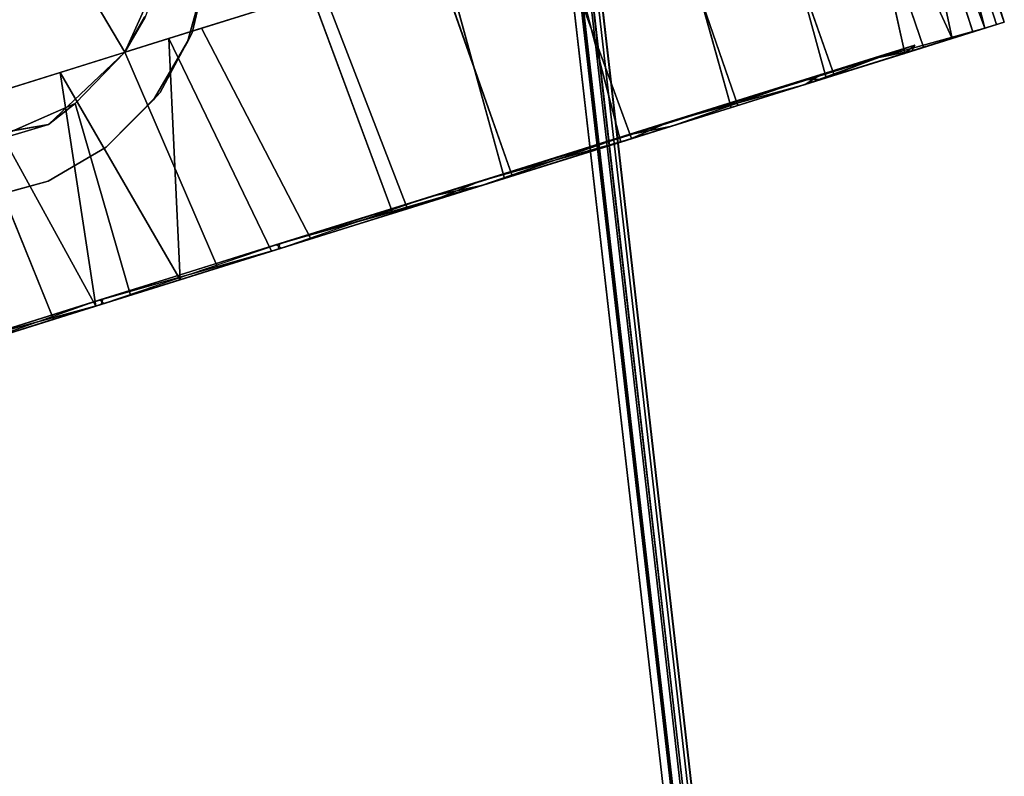
# Model space of a CAD drawing. Extents: x -128 to 158, y -141 to 41.
# Drawn here: x -28 to -26, y -128 to -126 of the extents above; entities that cross this region are included whole.
import ezdxf

# ---------------------------------------------------------------- set-up
doc = ezdxf.new("R2010")
doc.units = 0
doc.header["$LTSCALE"] = 96
doc.header["$MEASUREMENT"] = 0
for name, color, linetype in [('AFUTL-3-CTPL-FXBK', 7, 'Continuous'), ('AFUTL-3-CTPL-FXSL', 7, 'Continuous'), ('AFUTL-3-LGPT-FXSL', 7, 'Continuous'), ('AFUTL-3-TP-EDLM-SH', 7, 'Continuous'), ('AFUTL-3-TPLM-TH', 7, 'Continuous'), ('AFUTL-P', 7, 'Continuous'), ('MAIN_FURN', 7, 'Continuous')]:
    doc.layers.add(name, color=color, linetype=linetype)

# ---------------------------------------------------------------- blocks, each defined once
blk = doc.blocks.new('TR7224RCSL')
at = {"layer": 'AFUTL-3-CTPL-FXBK', "color": 47, "linetype": 'Continuous'}
for points, invisible_edges in [([(2.6948, -22.2312, 1.2367), (2.7013, -22.2652, 0.9748), (2.8402, -22.9904, 1.2815), (2.7346, -22.4392, 1.2815)], 10), ([(2.7013, -22.2652, 0.9748), (2.723, -22.3785, 0.6748), (2.7521, -22.5304, 0.4515), (2.8402, -22.9904, 1.2815)], 12), ([(2.3195, -22.8884, 0.448), (2.278, -22.6711, 0.3945), (2.2419, -22.483, 0.6526), (2.2686, -22.6224, 0.7995)], 5), ([(2.8402, -22.9904, 1.2815), (2.7521, -22.5304, 0.4515), (2.7807, -22.6798, 0.3005), (2.8136, -22.8518, 0.177)], 9), ([(2.3184, -22.8823, 2.1097), (2.268, -22.6191, 1.7566), (2.2706, -22.6329, 2.1234), (2.2986, -22.779, 2.2681)], 10), ([(2.3195, -22.8884, 0.448), (2.3511, -23.0531, 0.1191), (2.3161, -22.8701, 0.2249), (2.278, -22.6711, 0.3945)], 9), ([(2.3184, -22.8823, 2.1097), (2.2986, -22.779, 2.2681), (2.3305, -22.9457, 2.3871), (2.3668, -23.135, 2.4789)], 9), ([(2.9179, -23.3967, 0.0025), (2.8402, -22.9904, 1.2815), (2.8136, -22.8518, 0.177), (2.8587, -23.0872, 0.0658)], 3), ([(2.3917, -23.2654, 2.3213), (2.3184, -22.8823, 2.1097), (2.3668, -23.135, 2.4789), (2.4053, -23.3365, 2.5377)], 10), ([(2.3931, -23.2726, 0.2394), (2.389, -23.2509, 0.0458), (2.3511, -23.0531, 0.1191), (2.3195, -22.8884, 0.448)], 5), ([(2.8407, -22.9917, 2.4612), (2.8402, -22.9904, 1.2815), (3.0631, -24.1547, 0.1956), (3.1025, -24.3605, 0.3565)], 10), ([(2.8402, -22.9904, 1.2815), (2.969, -23.6633, 0.0134), (3.0173, -23.9155, 0.0752), (3.0631, -24.1547, 0.1956)], 9), ([(2.8402, -22.9904, 1.2815), (2.9179, -23.3967, 0.0025), (2.969, -23.6633, 0.0134)], 13), ([(2.8723, -23.1583, 2.5172), (2.8407, -22.9917, 2.4612), (3.1025, -24.3605, 0.3565), (3.1405, -24.559, 0.6064)], 10), ([(3.1405, -24.559, 0.6064), (2.9723, -23.6805, 2.547), (2.9227, -23.4215, 2.5621), (2.8723, -23.1583, 2.5172)], 9), ([(2.3931, -23.2726, 0.2394), (2.4762, -23.7064, 0.1974), (2.4393, -23.514, 0.0009), (2.389, -23.2509, 0.0458)], 10), ([(2.3917, -23.2654, 2.3213), (2.4053, -23.3365, 2.5377), (2.4454, -23.5456, 2.5616), (2.4561, -23.6017, 2.3669)], 5), ([(2.4762, -23.7064, 0.1974), (2.5384, -24.0313, 0.084), (2.4889, -23.773, 0.016), (2.4393, -23.514, 0.0009)], 9), ([(2.4561, -23.6017, 2.3669), (2.4454, -23.5456, 2.5616), (2.4856, -23.7558, 2.5496), (2.5377, -24.028, 2.278)], 5), ([(2.555, -24.1184, 0.341), (2.5825, -24.262, 0.2051), (2.5384, -24.0313, 0.084), (2.4762, -23.7064, 0.1974)], 5), ([(2.5377, -24.028, 2.278), (2.4856, -23.7558, 2.5496), (2.5339, -24.0081, 2.4878), (2.5797, -24.2472, 2.3674)], 9), ([(2.5377, -24.028, 2.278), (2.5797, -24.2472, 2.3674), (2.6191, -24.453, 2.2065), (2.6104, -24.4074, 1.9712)], 5), ([(2.555, -24.1184, 0.341), (2.6175, -24.4447, 0.6351), (2.6225, -24.4708, 0.3741), (2.5825, -24.262, 0.2051)], 10), ([(2.649, -24.5683, 1.6918), (2.6104, -24.4074, 1.9712), (2.6714, -24.7261, 1.8104), (2.6849, -24.7967, 1.6085)], 2), ([(2.6104, -24.4074, 1.9712), (2.6191, -24.453, 2.2065), (2.6518, -24.6234, 1.9975), (2.6714, -24.7261, 1.8104)], 9), ([(2.6175, -24.4447, 0.6351), (2.6516, -24.6228, 1.0396), (2.6596, -24.6644, 0.628), (2.6225, -24.4708, 0.3741)], 10), ([(2.6898, -24.8222, 1.0767), (2.6516, -24.6228, 1.0396), (2.6547, -24.6391, 1.4335), (2.6931, -24.8392, 1.3434)], 1), ([(2.6516, -24.6228, 1.0396), (2.6898, -24.8222, 1.0767), (2.6801, -24.7713, 0.8687), (2.6596, -24.6644, 0.628)], 9)]:
    blk.add_3dface(points, dxfattribs=dict(at, invisible_edges=invisible_edges))
for points in [[(2.2706, -22.6329, 2.1234), (2.6824, -22.672, 2.2436), (2.2986, -22.779, 2.2681)], [(2.7807, -22.6798, 0.3005), (2.278, -22.6711, 0.3945), (2.3161, -22.8701, 0.2249)], [(2.3305, -22.9457, 2.3871), (2.2986, -22.779, 2.2681), (2.6824, -22.672, 2.2436), (2.7453, -22.8761, 2.3927)], [(2.7807, -22.6798, 0.3005), (2.3161, -22.8701, 0.2249), (2.8136, -22.8518, 0.177)], [(2.8136, -22.8518, 0.177), (2.3161, -22.8701, 0.2249), (2.3511, -23.0531, 0.1191)], [(2.8136, -22.8518, 0.177), (2.3511, -23.0531, 0.1191), (2.8587, -23.0872, 0.0658)], [(2.3668, -23.135, 2.4789), (2.3305, -22.9457, 2.3871), (2.7453, -22.8761, 2.3927), (2.8407, -22.9917, 2.4612)], [(2.8723, -23.1583, 2.5172), (2.4053, -23.3365, 2.5377), (2.3668, -23.135, 2.4789), (2.8407, -22.9917, 2.4612)], [(2.8587, -23.0872, 0.0658), (2.3511, -23.0531, 0.1191), (2.389, -23.2509, 0.0458)], [(2.9179, -23.3967, 0.0025), (2.8587, -23.0872, 0.0658), (2.389, -23.2509, 0.0458), (2.4393, -23.514, 0.0009)], [(2.9227, -23.4215, 2.5621), (2.4454, -23.5456, 2.5616), (2.4053, -23.3365, 2.5377), (2.8723, -23.1583, 2.5172)], [(2.969, -23.6633, 0.0134), (2.9179, -23.3967, 0.0025), (2.4393, -23.514, 0.0009), (2.4889, -23.773, 0.016)], [(2.9227, -23.4215, 2.5621), (2.9723, -23.6805, 2.547), (2.4856, -23.7558, 2.5496), (2.4454, -23.5456, 2.5616)], [(3.0173, -23.9155, 0.0752), (2.969, -23.6633, 0.0134), (2.4889, -23.773, 0.016), (2.5384, -24.0313, 0.084)], [(2.9723, -23.6805, 2.547), (3.0217, -23.9388, 2.479), (2.5339, -24.0081, 2.4878), (2.4856, -23.7558, 2.5496)], [(3.0631, -24.1547, 0.1956), (3.0173, -23.9155, 0.0752), (2.5384, -24.0313, 0.084), (2.5825, -24.262, 0.2051)], [(3.0217, -23.9388, 2.479), (3.0659, -24.1694, 2.3579), (2.5797, -24.2472, 2.3674), (2.5339, -24.0081, 2.4878)], [(3.1025, -24.3605, 0.3565), (3.0631, -24.1547, 0.1956), (2.5825, -24.262, 0.2051), (2.6225, -24.4708, 0.3741)], [(3.0659, -24.1694, 2.3579), (3.1058, -24.3782, 2.1889), (2.6191, -24.453, 2.2065), (2.5797, -24.2472, 2.3674)], [(3.1405, -24.559, 0.6064), (3.1025, -24.3605, 0.3565), (2.6225, -24.4708, 0.3741), (2.6596, -24.6644, 0.628)], [(3.1058, -24.3782, 2.1889), (3.1429, -24.5719, 1.935), (2.6518, -24.6234, 1.9975), (2.6191, -24.453, 2.2065)], [(2.6547, -24.6391, 1.4335), (2.649, -24.5683, 1.6918), (2.6849, -24.7967, 1.6085), (2.6931, -24.8392, 1.3434)], [(3.1622, -24.673, 0.852), (3.1405, -24.559, 0.6064), (2.6596, -24.6644, 0.628), (2.6801, -24.7713, 0.8687)], [(3.1429, -24.5719, 1.935), (2.6714, -24.7261, 1.8104), (2.6518, -24.6234, 1.9975)], [(3.1634, -24.6788, 1.6942), (2.6714, -24.7261, 1.8104), (3.1429, -24.5719, 1.935)], [(3.1725, -24.7268, 1.0592), (3.1622, -24.673, 0.852), (2.6801, -24.7713, 0.8687), (2.6898, -24.8222, 1.0767)], [(3.1634, -24.6788, 1.6942), (2.6849, -24.7967, 1.6085), (2.6714, -24.7261, 1.8104)], [(3.1731, -24.7297, 1.4863), (2.6849, -24.7967, 1.6085), (3.1634, -24.6788, 1.6942)], [(3.1731, -24.7297, 1.4863), (2.6931, -24.8392, 1.3434), (2.6849, -24.7967, 1.6085)], [(3.1763, -24.746, 1.2735), (3.1725, -24.7268, 1.0592), (2.6898, -24.8222, 1.0767), (2.6931, -24.8392, 1.3434)], [(3.1763, -24.746, 1.2735), (2.6931, -24.8392, 1.3434), (3.1731, -24.7297, 1.4863)]]:
    blk.add_3dface(points, dxfattribs=at)
at = {"layer": 'AFUTL-3-CTPL-FXSL', "color": 47, "linetype": 'Continuous'}
for points, invisible_edges in [([(3.5448, -22.885, 1.2815), (3.4577, -22.3009, 1.2815), (2.7346, -22.4392, 1.2815), (2.8402, -22.9904, 1.2815)], 11), ([(2.258, -22.5148, 1.3843), (2.4014, -23.2635, 0.2417), (2.328, -22.8804, 0.4533), (2.2689, -22.5718, 0.8951)], 1), ([(2.3292, -22.8865, 2.115), (2.4014, -23.2635, 0.2417), (2.258, -22.5148, 1.3843), (2.2783, -22.6205, 1.7635)], 3), ([(2.4858, -23.7046, 2.3656), (2.4014, -23.2635, 0.2417), (2.3292, -22.8865, 2.115), (2.4028, -23.2707, 2.3235)], 3), ([(3.5172, -22.9255, 1.2815), (3.5448, -22.885, 1.2815), (2.8402, -22.9904, 1.2815), (2.9101, -23.0418, 1.2815)], 10), ([(2.6559, -24.5927, 0.9369), (2.62, -24.4056, 0.5918), (2.5474, -24.0262, 0.2849), (2.4014, -23.2635, 0.2417)], 4), ([(2.6272, -24.4428, 1.9279), (2.4014, -23.2635, 0.2417), (2.4858, -23.7046, 2.3656), (2.5647, -24.1165, 2.222)], 3), ([(2.4014, -23.2635, 0.2417), (2.5474, -24.0262, 0.2849), (2.4658, -23.5999, 0.1961)], 1), ([(2.4014, -23.2635, 0.2417), (2.6272, -24.4428, 1.9279), (2.649, -24.5683, 1.6918)], 1)]:
    blk.add_3dface(points, dxfattribs=dict(at, invisible_edges=invisible_edges))
for points in [[(2.6824, -22.672, 2.2436), (2.6928, -22.5523, 2.4709), (2.7073, -22.815, 2.4707)], [(2.6928, -22.5523, 2.4709), (3.6214, -22.6418, 2.4708), (2.8407, -22.9917, 2.4612), (2.7073, -22.815, 2.4707)], [(2.8407, -22.9917, 2.4612), (3.6214, -22.6418, 2.4708), (3.3336, -23.0837, 2.4708), (3.0079, -23.0919, 2.4709)], [(2.7073, -22.815, 2.4707), (2.7453, -22.8761, 2.3927), (2.6824, -22.672, 2.2436)], [(2.8407, -22.9917, 2.4612), (2.7453, -22.8761, 2.3927), (2.7073, -22.815, 2.4707)], [(2.8407, -22.9917, 2.4612), (2.9088, -23.0426, 2.3777), (2.9101, -23.0418, 1.2815), (2.8402, -22.9904, 1.2815)], [(3.0079, -23.0919, 2.4709), (2.9088, -23.0426, 2.3777), (2.8407, -22.9917, 2.4612)], [(2.4014, -23.2635, 0.2417), (2.649, -24.5683, 1.6918), (2.6662, -24.6467, 1.3272), (2.6559, -24.5927, 0.9369)]]:
    blk.add_3dface(points, dxfattribs=at)
at = {"layer": 'AFUTL-3-LGPT-FXSL', "color": 30, "linetype": 'Continuous'}
for points, invisible_edges in [([(2.3487, -14.7109, 7.7628), (3.9187, -14.7109, 7.7628), (3.1262, -23.1975, 3.8049), (2.5674, -22.6607, 4.0552)], 6), ([(2.5894, -22.8004, 2.4709), (3.7194, -21.9503, 2.4709), (2.5479, -21.9503, 2.4709), (2.5674, -22.6607, 2.4709)], 1), ([(2.5894, -22.8004, 2.4709), (2.6462, -22.9299, 2.4709), (3.7194, -21.9503, 2.4709)], 14), ([(3.7194, -21.9503, 2.4709), (2.6462, -22.9299, 2.4709), (2.7341, -23.0406, 2.4709), (2.8472, -23.1254, 2.4709)], 9), ([(3.7194, -21.9503, 2.4709), (2.8472, -23.1254, 2.4709), (2.9782, -23.1786, 2.4709), (3.1333, -23.1982, 2.4709)], 9), ([(2.8651, -23.1373, 3.833), (2.7479, -23.0563, 3.8705), (2.5894, -22.8004, 3.9901), (2.5674, -22.6607, 4.0552)], 10), ([(3.1262, -23.1975, 3.8049), (2.9985, -23.1855, 3.8105), (2.8651, -23.1373, 3.833), (2.5674, -22.6607, 4.0552)], 12), ([(2.6462, -22.9299, 3.9297), (2.5894, -22.8004, 3.9901), (2.7479, -23.0563, 3.8705)], 2)]:
    blk.add_3dface(points, dxfattribs=dict(at, invisible_edges=invisible_edges))
for points in [[(2.328, -22.8804, 0.4533), (2.2686, -22.6224, 0.7995), (2.2689, -22.5718, 0.8951)], [(2.2783, -22.6205, 1.7635), (2.268, -22.6191, 1.7566), (2.3184, -22.8823, 2.1097)], [(2.2783, -22.6205, 1.7635), (2.3184, -22.8823, 2.1097), (2.3292, -22.8865, 2.115)], [(2.5894, -22.8004, 3.9901), (2.5894, -22.8004, 2.4709), (2.5674, -22.6607, 2.4709), (2.5674, -22.6607, 4.0552)], [(2.5894, -22.8004, 3.9901), (2.6462, -22.9299, 3.9297), (2.6462, -22.9299, 2.4709), (2.5894, -22.8004, 2.4709)], [(2.3292, -22.8865, 2.115), (2.3184, -22.8823, 2.1097), (2.3917, -23.2654, 2.3213)], [(2.3292, -22.8865, 2.115), (2.3917, -23.2654, 2.3213), (2.4028, -23.2707, 2.3235)], [(2.6462, -22.9299, 3.9297), (2.7479, -23.0563, 3.8705), (2.7341, -23.0406, 2.4709), (2.6462, -22.9299, 2.4709)], [(2.7341, -23.0406, 2.4709), (2.7479, -23.0563, 3.8705), (2.8651, -23.1373, 3.833), (2.8472, -23.1254, 2.4709)], [(2.8472, -23.1254, 2.4709), (2.8651, -23.1373, 3.833), (2.9985, -23.1855, 3.8105), (2.9782, -23.1786, 2.4709)], [(2.4658, -23.5999, 0.1961), (2.4762, -23.7064, 0.1974), (2.4014, -23.2635, 0.2417)], [(2.4028, -23.2707, 2.3235), (2.3917, -23.2654, 2.3213), (2.4561, -23.6017, 2.3669)], [(2.4028, -23.2707, 2.3235), (2.4561, -23.6017, 2.3669), (2.4858, -23.7046, 2.3656)], [(2.4858, -23.7046, 2.3656), (2.4561, -23.6017, 2.3669), (2.5377, -24.028, 2.278)], [(2.5474, -24.0262, 0.2849), (2.4762, -23.7064, 0.1974), (2.4658, -23.5999, 0.1961)], [(2.5474, -24.0262, 0.2849), (2.555, -24.1184, 0.341), (2.4762, -23.7064, 0.1974)], [(2.4858, -23.7046, 2.3656), (2.5377, -24.028, 2.278), (2.5647, -24.1165, 2.222)], [(2.5647, -24.1165, 2.222), (2.5377, -24.028, 2.278), (2.6104, -24.4074, 1.9712)], [(2.62, -24.4056, 0.5918), (2.555, -24.1184, 0.341), (2.5474, -24.0262, 0.2849)], [(2.62, -24.4056, 0.5918), (2.6175, -24.4447, 0.6351), (2.555, -24.1184, 0.341)], [(2.5647, -24.1165, 2.222), (2.6104, -24.4074, 1.9712), (2.6272, -24.4428, 1.9279)], [(2.6272, -24.4428, 1.9279), (2.6104, -24.4074, 1.9712), (2.649, -24.5683, 1.6918)], [(2.6559, -24.5927, 0.9369), (2.6175, -24.4447, 0.6351), (2.62, -24.4056, 0.5918)], [(2.6559, -24.5927, 0.9369), (2.6516, -24.6228, 1.0396), (2.6175, -24.4447, 0.6351)], [(2.649, -24.5683, 1.6918), (2.6547, -24.6391, 1.4335), (2.6662, -24.6467, 1.3272)], [(2.6662, -24.6467, 1.3272), (2.6516, -24.6228, 1.0396), (2.6559, -24.5927, 0.9369)], [(2.6662, -24.6467, 1.3272), (2.6547, -24.6391, 1.4335), (2.6516, -24.6228, 1.0396)]]:
    blk.add_3dface(points, dxfattribs=at)
at = {"layer": 'AFUTL-3-TP-EDLM-SH', "color": 5, "linetype": 'Continuous'}
for points in [[(71.9431, -23.9423, 28.8555), (0.0613, -23.9423, 28.8555), (0.0613, -23.9423, 27.8476), (71.9431, -23.9423, 27.8476)], [(71.9431, -23.9585, 27.8476), (71.9431, -23.9423, 27.8476), (0.0613, -23.9423, 27.8476), (0.0613, -23.9623, 27.8508)], [(0.0613, -23.9586, 28.8555), (0.0613, -23.9423, 28.8555), (71.9431, -23.9423, 28.8555)], [(71.9431, -23.9698, 28.8498), (0.0613, -23.9586, 28.8555), (71.9431, -23.9423, 28.8555)], [(71.9431, -23.9786, 27.8601), (71.9431, -23.9585, 27.8476), (0.0613, -23.9623, 27.8508), (0.0613, -23.9786, 27.8601)], [(71.9431, -23.9698, 28.8498), (0.0613, -23.9834, 28.8394), (0.0613, -23.9586, 28.8555)], [(71.9431, -23.994, 28.8258), (0.0613, -23.9834, 28.8394), (71.9431, -23.9698, 28.8498)], [(71.9431, -23.9927, 27.875), (71.9431, -23.9786, 27.8601), (0.0613, -23.9786, 27.8601), (0.0613, -23.994, 27.8773)], [(71.9431, -23.994, 28.8258), (0.0619, -24.0022, 28.8122), (0.0613, -23.9834, 28.8394)], [(71.9425, -24.0022, 27.8906), (71.9431, -23.9927, 27.875), (0.0613, -23.994, 27.8773), (0.0613, -24.0014, 27.9006)], [(71.9431, -24.0014, 28.8025), (71.9425, -24.0022, 27.8906), (0.0613, -24.0014, 27.9006), (0.0619, -24.0022, 28.8122)], [(71.9431, -24.0014, 28.8025), (0.0619, -24.0022, 28.8122), (71.9431, -23.994, 28.8258)]]:
    blk.add_3dface(points, dxfattribs=at)
at = {"layer": 'AFUTL-3-TPLM-TH', "color": 42, "linetype": 'Continuous'}
for points, invisible_edges in [([(0.0613, -23.9423, 28.8555), (71.9431, -0.0605, 28.8555), (71.9431, -23.9423, 28.8555)], 1), ([(0.0613, -23.9423, 28.8555), (0.0613, -0.0605, 28.8555), (71.9431, -0.0605, 28.8555)], 12), ([(0.0613, -23.9423, 27.8476), (71.9431, -0.0605, 27.8476), (0.0613, -0.0605, 27.8476)], 1), ([(0.0613, -23.9423, 27.8476), (71.9431, -23.9423, 27.8476), (71.9431, -0.0605, 27.8476)], 12), ([(0.0613, -23.9423, 27.8476), (71.9431, -23.9423, 28.8555), (71.9431, -23.9423, 27.8476)], 1), ([(0.0613, -23.9423, 27.8476), (0.0613, -23.9423, 28.8555), (71.9431, -23.9423, 28.8555)], 12)]:
    blk.add_3dface(points, dxfattribs=dict(at, invisible_edges=invisible_edges))
at = {"layer": 'AFUTL-P', "color": 1, "linetype": 'Continuous'}
for p, q in [((2.8402, -22.9904), (2.7346, -22.4392)), ((2.4014, -23.2635), (2.258, -22.5148)), ((2.6928, -22.5523), (2.7073, -22.815)), ((2.328, -22.8804), (2.2689, -22.5718)), ((2.268, -22.6191), (2.3184, -22.8823)), ((2.2783, -22.6205), (2.3292, -22.8865)), ((2.4014, -23.2635), (2.2783, -22.6205)), ((2.2783, -22.6205), (2.3184, -22.8823)), ((2.3195, -22.8884), (2.2686, -22.6224)), ((2.328, -22.8804), (2.2686, -22.6224)), ((2.2986, -22.779), (2.2706, -22.6329)), ((2.5894, -22.8004), (2.5674, -22.6607)), ((2.278, -22.6711), (2.3161, -22.8701)), ((2.2986, -22.779), (2.6824, -22.672)), ((2.7073, -22.815), (2.6824, -22.672)), ((2.7453, -22.8761), (2.6824, -22.672)), ((2.7807, -22.6798), (2.8136, -22.8518)), ((2.3305, -22.9457), (2.2986, -22.779)), ((2.6462, -22.9299), (2.5894, -22.8004)), ((2.7073, -22.815), (2.8407, -22.9917)), ((2.7073, -22.815), (2.7453, -22.8761)), ((2.8136, -22.8518), (2.8587, -23.0872)), ((2.3161, -22.8701), (2.3511, -23.0531)), ((2.3184, -22.8823), (2.3917, -23.2654)), ((2.3292, -22.8865), (2.3184, -22.8823)), ((2.328, -22.8804), (2.3195, -22.8884)), ((2.4014, -23.2635), (2.3195, -22.8884)), ((2.3931, -23.2726), (2.3195, -22.8884)), ((2.3292, -22.8865), (2.4028, -23.2707)), ((2.3292, -22.8865), (2.3917, -23.2654)), ((2.3305, -22.9457), (2.7453, -22.8761)), ((2.8407, -22.9917), (2.7453, -22.8761)), ((2.6462, -22.9299), (2.7479, -23.0563)), ((2.6462, -22.9299), (2.7341, -23.0406)), ((2.3668, -23.135), (2.3305, -22.9457)), ((2.3668, -23.135), (2.8407, -22.9917)), ((2.9101, -23.0418), (2.8402, -22.9904)), ((2.8402, -22.9904), (2.8407, -22.9917)), ((2.9088, -23.0426), (2.8407, -22.9917)), ((3.0079, -23.0919), (2.8407, -22.9917)), ((3.1025, -24.3605), (2.8407, -22.9917)), ((2.8723, -23.1583), (2.8407, -22.9917)), ((2.3511, -23.0531), (2.389, -23.2509)), ((2.7479, -23.0563), (2.7341, -23.0406)), ((2.8651, -23.1373), (2.7341, -23.0406)), ((2.7341, -23.0406), (2.8472, -23.1254)), ((2.8651, -23.1373), (2.7479, -23.0563)), ((2.8587, -23.0872), (2.389, -23.2509)), ((2.8587, -23.0872), (2.9179, -23.3967)), ((2.4053, -23.3365), (2.3668, -23.135)), ((2.8651, -23.1373), (2.8472, -23.1254)), ((2.9985, -23.1855), (2.8472, -23.1254)), ((2.8472, -23.1254), (2.9782, -23.1786)), ((2.9985, -23.1855), (2.8651, -23.1373)), ((2.8723, -23.1583), (2.4053, -23.3365)), ((3.1025, -24.3605), (2.8723, -23.1583)), ((3.1405, -24.559), (2.8723, -23.1583)), ((2.9227, -23.4215), (2.8723, -23.1583)), ((2.389, -23.2509), (2.4393, -23.514)), ((2.4014, -23.2635), (2.3931, -23.2726)), ((2.4014, -23.2635), (2.6272, -24.4428)), ((2.4014, -23.2635), (2.649, -24.5683)), ((2.4014, -23.2635), (2.4028, -23.2707)), ((2.5474, -24.0262), (2.4014, -23.2635)), ((2.4658, -23.5999), (2.4014, -23.2635)), ((2.4028, -23.2707), (2.3917, -23.2654)), ((2.3917, -23.2654), (2.4561, -23.6017)), ((2.4658, -23.5999), (2.3931, -23.2726)), ((2.4762, -23.7064), (2.3931, -23.2726)), ((2.4028, -23.2707), (2.4858, -23.7046)), ((2.4028, -23.2707), (2.4561, -23.6017)), ((2.4454, -23.5456), (2.4053, -23.3365)), ((2.9179, -23.3967), (2.4393, -23.514)), ((2.9227, -23.4215), (2.4454, -23.5456)), ((2.4393, -23.514), (2.4889, -23.773)), ((2.4856, -23.7558), (2.4454, -23.5456)), ((2.4561, -23.6017), (2.5377, -24.028)), ((2.4858, -23.7046), (2.4561, -23.6017)), ((2.5474, -24.0262), (2.4658, -23.5999)), ((2.4658, -23.5999), (2.4762, -23.7064)), ((2.969, -23.6633), (2.4889, -23.773)), ((2.9723, -23.6805), (2.4856, -23.7558)), ((2.4762, -23.7064), (2.555, -24.1184)), ((2.5474, -24.0262), (2.4762, -23.7064)), ((2.6559, -24.5927), (2.4858, -23.7046)), ((2.4858, -23.7046), (2.5377, -24.028)), ((2.4858, -23.7046), (2.5647, -24.1165)), ((2.5339, -24.0081), (2.4856, -23.7558)), ((2.4889, -23.773), (2.5384, -24.0313)), ((3.0173, -23.9155), (2.5384, -24.0313)), ((0.0613, -23.9423), (71.9431, -23.9423)), ((3.0217, -23.9388), (2.5339, -24.0081)), ((71.9431, -23.9698), (0.0613, -23.9597)), ((71.9431, -23.9597), (0.0613, -23.9623)), ((71.9431, -23.9698), (0.0613, -23.9834)), ((71.9431, -23.9786), (0.0613, -23.9786)), ((71.9431, -23.994), (0.0613, -23.9834)), ((71.9431, -23.9927), (0.0613, -23.994)), ((71.9431, -23.994), (0.0613, -24.0013)), ((71.9431, -24.0014), (0.0613, -24.0013)), ((71.9431, -24.0014), (0.0613, -24.0014)), ((71.9431, -24.0014), (0.0613, -24.0014)), ((2.5797, -24.2472), (2.5339, -24.0081)), ((2.5377, -24.028), (2.6104, -24.4074)), ((2.5647, -24.1165), (2.5377, -24.028)), ((2.5474, -24.0262), (2.555, -24.1184)), ((2.62, -24.4056), (2.5474, -24.0262)), ((2.5384, -24.0313), (2.5825, -24.262)), ((2.555, -24.1184), (2.6175, -24.4447)), ((2.62, -24.4056), (2.555, -24.1184)), ((2.5647, -24.1165), (2.6272, -24.4428)), ((2.5647, -24.1165), (2.6104, -24.4074)), ((3.0631, -24.1547), (2.5825, -24.262)), ((3.0659, -24.1694), (2.5797, -24.2472)), ((2.6191, -24.453), (2.5797, -24.2472)), ((2.5825, -24.262), (2.6225, -24.4708)), ((3.1025, -24.3605), (2.6225, -24.4708)), ((3.1058, -24.3782), (2.6191, -24.453)), ((2.6104, -24.4074), (2.6714, -24.7261)), ((2.6104, -24.4074), (2.649, -24.5683)), ((2.6272, -24.4428), (2.6104, -24.4074)), ((2.62, -24.4056), (2.6175, -24.4447)), ((2.6559, -24.5927), (2.62, -24.4056)), ((2.6175, -24.4447), (2.6516, -24.6228)), ((2.6175, -24.4448), (2.6175, -24.4447)), ((2.6559, -24.5927), (2.6175, -24.4448)), ((2.6272, -24.4428), (2.649, -24.5683)), ((2.6518, -24.6234), (2.6191, -24.453)), ((2.6225, -24.4708), (2.6596, -24.6644)), ((2.649, -24.5683), (2.6547, -24.6391)), ((2.6662, -24.6467), (2.649, -24.5683)), ((2.649, -24.5683), (2.6849, -24.7967)), ((3.1405, -24.559), (2.6596, -24.6644)), ((3.1429, -24.5719), (2.6518, -24.6234)), ((2.6559, -24.5927), (2.6516, -24.6228)), ((2.6559, -24.5927), (2.6662, -24.6467)), ((2.6516, -24.6228), (2.6547, -24.6391)), ((2.6516, -24.6228), (2.6898, -24.8222)), ((2.6662, -24.6467), (2.6516, -24.6228)), ((2.6516, -24.6228), (2.6931, -24.8392)), ((2.6714, -24.7261), (2.6518, -24.6234)), ((2.6547, -24.6391), (2.6849, -24.7967)), ((2.6662, -24.6467), (2.6547, -24.6391)), ((2.6547, -24.6391), (2.6931, -24.8392)), ((2.6596, -24.6644), (2.6801, -24.7713)), ((3.1622, -24.673), (2.6801, -24.7713)), ((2.6849, -24.7967), (2.6714, -24.7261)), ((3.1725, -24.7268), (2.6898, -24.8222)), ((3.1763, -24.746), (2.6931, -24.8392)), ((2.6801, -24.7713), (2.6898, -24.8222)), ((2.6931, -24.8392), (2.6849, -24.7967)), ((2.6898, -24.8222), (2.6931, -24.8392))]:
    blk.add_line(p, q, dxfattribs=at)

msp = doc.modelspace()

# ---------------------------------------------------------------- block references
at = {"layer": 'MAIN_FURN', "linetype": 'Continuous', "rotation": 96.52682495117186}
msp.add_blockref('TR7224RCSL', (-50.07015, -131.4769), dxfattribs=at)

doc.saveas('drawing.dxf')
